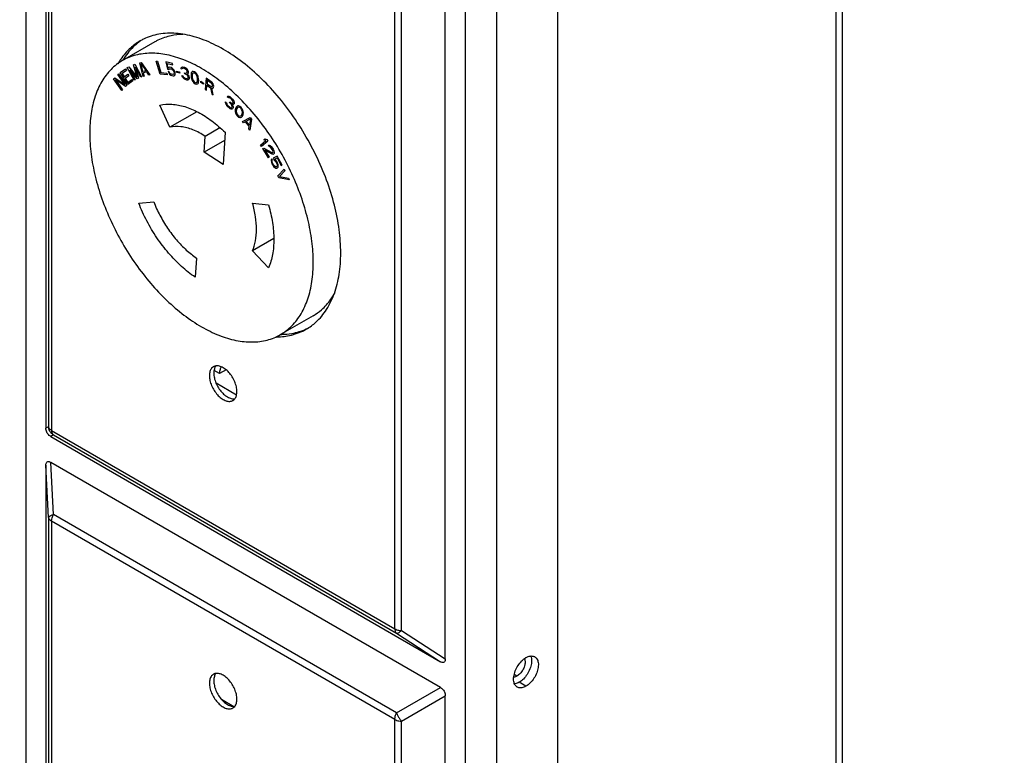
# Model space of a CAD drawing. Units: inches. Extents: x 0.6 to 33.1, y 1 to 21.4.
# Drawn here: x 28.2 to 30.6, y 14.4 to 16.2 of the extents above; entities that cross this region are included whole.
import ezdxf

# ---------------------------------------------------------------- set-up
doc = ezdxf.new("R2010")
doc.units = ezdxf.units.IN
doc.header["$LTSCALE"] = 1.87
doc.header["$MEASUREMENT"] = 0
doc.layers.get('0').update_dxf_attribs({"linetype": 'CONTINUOUS'})
doc.layers.add('03_ALL_AXES', color=7, linetype='CONTINUOUS')
doc.layers.add('08_ALL_COSMETICS', color=7, linetype='CONTINUOUS')
doc.styles.get("Standard").update_dxf_attribs({"font": 'txt', "width": 0.8})
doc.dimstyles.new('DIMSTYLE_1', dxfattribs={"dimtxt": 0.14, "dimasz": 0.2, "dimexe": 0.18, "dimexo": 0.0625, "dimgap": 0.09, "dimtad": 0, "dimtih": 1, "dimtoh": 1, "dimdec": 3, "dimzin": 4, "dimdsep": 46, "dimtxsty": 'Standard', "dimblk": '_FILLED', "dimblk1": '_FILLED', "dimblk2": '_FILLED', "dimcen": 0.09, "dimadec": 0, "dimazin": 0, "dimtfac": 1, "dimtdec": 3, "dimtofl": 0, "dimtmove": 0, "dimatfit": 3, "dimldrblk": '_FILLED', "dimfxl": 0, "dimtolj": 1, "dimtzin": 4, "dimarcsym": 0})
doc.dimstyles.new('DIMSTYLE_2', dxfattribs={"dimtxt": 0.14, "dimasz": 0.2, "dimexe": 0.18, "dimexo": 0.0625, "dimgap": 0.09, "dimtad": 0, "dimtih": 1, "dimtoh": 1, "dimdec": 3, "dimzin": 4, "dimdsep": 46, "dimtxsty": 'Standard', "dimblk": '_FILLED', "dimblk1": '_FILLED', "dimblk2": '_FILLED', "dimcen": 0.09, "dimadec": 0, "dimazin": 0, "dimtfac": 1, "dimtdec": 3, "dimtofl": 0, "dimtmove": 0, "dimatfit": 3, "dimldrblk": '_FILLED', "dimfxl": 0, "dimtolj": 1, "dimtzin": 4, "dimarcsym": 0})

# ---------------------------------------------------------------- blocks, each defined once
blk = doc.blocks.new('_FILLED')
at = {"color": 0, "linetype": 'ByBlock'}
blk.add_solid([(0, 0), (-1, 0.2), (-1, -0.2)], dxfattribs=at)
blk = doc.blocks.new('*D')
at = {"color": 7, "linetype": 'CONTINUOUS'}
for p, q in [((10.6896, 16.7751), (10.6896, 18.8029)), ((22.3146, 16.7751), (22.3146, 18.8029)), ((10.6896, 18.6829), (16.029, 18.6829)), ((22.3146, 18.6829), (16.9605, 18.6829)), ((11.2521, 16.2338), (11.2521, 17.8513)), ((21.7521, 16.2338), (21.7521, 17.8513)), ((21.7521, 16.2338), (21.7521, 17.8513)), ((22.3146, 16.6873), (22.3146, 17.8513)), ((9.9024, 17.7614), (9.5128, 17.7614)), ((11.1632, 16.2177), (9.9024, 17.7614)), ((11.2521, 17.7313), (15.931, 17.7313)), ((21.7521, 17.7313), (17.0348, 17.7313)), ((21.7521, 17.7313), (21.2521, 17.7313)), ((22.3146, 17.7313), (22.7793, 17.7313)), ((10.5646, 16.6713), (9.3028, 16.6713)), ((9.4228, 16.6713), (9.4228, 15.1988)), ((21.8771, 16.1088), (23.7679, 16.1088)), ((23.6479, 16.1088), (23.6479, 15.8108)), ((23.6479, 15.1088), (23.6479, 15.45)), ((21.8771, 15.1088), (23.7679, 15.1088)), ((21.8771, 15.1088), (23.7679, 15.1088)), ((23.6479, 15.1088), (23.6479, 14.7789)), ((9.4228, 13.5463), (9.4228, 14.838)), ((23.6479, 14.1088), (23.6479, 14.4181)), ((21.8771, 14.1088), (23.7679, 14.1088)), ((10.5646, 13.5463), (9.3028, 13.5463)), ((30.7595, 9.0227), (31.8349, 9.0227)), ((31.7149, 9.0227), (31.7149, 7.7602)), ((31.7149, 6.3972), (31.7149, 7.3994)), ((30.6761, 6.3972), (31.8349, 6.3972))]:
    blk.add_line(p, q, dxfattribs=at)
at = {"color": 7, "linetype": 'CONTINUOUS', "xscale": 0.2, "yscale": 0.2, "zscale": 0.2}
for p, rotation in [((10.6896, 18.6829), 180), ((11.2521, 17.7313), 180), ((22.3146, 17.7313), 180), ((9.4228, 16.6713), 90), ((11.1632, 16.2177), 309.2407699682), ((23.6479, 16.1088), 90), ((23.6479, 15.1088), 270), ((23.6479, 15.1088), 90), ((23.6479, 14.1088), 270), ((9.4228, 13.5463), 270), ((31.7149, 9.0227), 90), ((31.7149, 6.3972), 270)]:
    blk.add_blockref('_FILLED', p, dxfattribs=dict(at, rotation=rotation))
for p in [(22.3146, 18.6829), (21.7521, 17.7313), (21.7521, 17.7313)]:
    blk.add_blockref('_FILLED', p, dxfattribs=at)
at = {"color": 7, "linetype": 'CONTINUOUS'}
for s, width, p in [('11.625', 0.942308, (16.099, 18.5725)), ('%%c', 1.333333, (7.9557, 17.651)), ('.281', 0.961538, (8.1424, 17.651)), (' TYP', 1.288462, (8.6808, 17.651)), ('10.500', 1.147436, (16.001, 17.621)), ('.563', 1.182692, (22.8897, 17.621)), ('1.000', 1.130769, (23.2521, 15.52)), ('3.125', 1.015385, (9.0675, 14.908)), ('1.000', 1.130769, (23.2521, 14.4881)), ('2.626', 1.215385, (31.2895, 7.4694))]:
    blk.add_text(s, height=0.14, dxfattribs=dict(at, width=width)).set_placement(p)

msp = doc.modelspace()

# ---------------------------------------------------------------- linework, layer by layer
at = {"color": 7, "linetype": 'CONTINUOUS'}
for p, q in [((30.199, 12.7582), (30.199, 17.5041)), ((30.183, 17.4819), (30.183, 12.7359)), ((28.2049, 13.361), (28.2049, 17.0862)), ((28.253, 17.0556), (28.253, 15.2414)), ((28.2595, 16.928), (28.2595, 15.2452)), ((28.2667, 16.9187), (28.2667, 15.2358)), ((29.5035, 12.8794), (29.5035, 16.5027)), ((29.2288, 14.6781), (29.2288, 16.4922)), ((29.2769, 16.4674), (29.2769, 12.7421)), ((29.3539, 16.4674), (29.3539, 12.7421)), ((29.1054, 14.7517), (29.1054, 16.4345)), ((29.1216, 14.7475), (29.1216, 16.4303)), ((28.7185, 15.3225), (28.6688, 15.3512)), ((28.2595, 15.2452), (28.253, 15.2414)), ((28.2667, 15.2358), (29.1054, 14.7517)), ((28.2712, 15.2249), (28.2647, 15.2211)), ((28.2647, 15.2211), (29.2171, 14.6713)), ((28.2712, 15.2249), (29.1098, 14.7407)), ((28.2712, 15.0305), (28.2647, 15.158)), ((29.2171, 14.6082), (28.2647, 15.158)), ((28.2595, 15.0237), (28.253, 15.1513)), ((28.253, 15.1513), (28.253, 13.3371)), ((28.2595, 15.0237), (28.2595, 13.3409)), ((28.2667, 15.0144), (28.2667, 13.3316)), ((29.1054, 14.5302), (28.2667, 15.0144)), ((29.1098, 14.5463), (28.2712, 15.0305)), ((29.1216, 14.7475), (29.2288, 14.6781)), ((29.1098, 14.7407), (29.2171, 14.6713)), ((29.1098, 14.5463), (29.2171, 14.6082)), ((28.6817, 14.5797), (28.7121, 14.5621)), ((29.1216, 14.526), (29.2288, 14.5879)), ((29.2288, 12.7738), (29.2288, 14.5879)), ((29.1054, 12.8474), (29.1054, 14.5302)), ((29.1216, 12.8432), (29.1216, 14.526))]:
    msp.add_line(p, q, dxfattribs=at)
for points, start_tangent, end_tangent in [([(28.2647, 15.2211), (28.2607, 15.224), (28.2574, 15.2276), (28.255, 15.2318), (28.2535, 15.2365), (28.253, 15.2414)], (-0.021237, 0.012261), (0, 0.024522)), ([(28.2712, 15.2249), (28.2651, 15.2302), (28.2611, 15.2372), (28.2595, 15.2452)], (-0.02058, 0.012899), (-0.000881, 0.024273)), ([(28.2667, 15.2358), (28.263, 15.2386), (28.2606, 15.2418), (28.2595, 15.2452)], (-0.010591, 0.006115), (-0.001277, 0.012163)), ([(28.2667, 15.2358), (28.2673, 15.2313), (28.2688, 15.2275), (28.2712, 15.2249)], (0, -0.01223), (0.009895, -0.007187)), ([(28.253, 15.1513), (28.2535, 15.1556), (28.255, 15.1585), (28.2574, 15.1599), (28.2607, 15.1598), (28.2647, 15.158)], (0, 0.01809), (0.015666, -0.009045)), ([(28.2595, 15.0237), (28.2611, 15.0262), (28.2651, 15.0286), (28.2712, 15.0305)], (0.001638, 0.013924), (0.013639, 0.003248)), ([(28.2667, 15.0144), (28.263, 15.0171), (28.2606, 15.0203), (28.2595, 15.0237)], (-0.010591, 0.006115), (-0.001277, 0.012163)), ([(28.2667, 15.0144), (28.2673, 15.0196), (28.2688, 15.0251), (28.2712, 15.0305)], (0, 0.016844), (0.007907, 0.014873)), ([(29.1054, 14.7517), (29.1059, 14.7471), (29.1074, 14.7433), (29.1098, 14.7407)], (0, -0.01223), (0.009895, -0.007187)), ([(29.1054, 14.7517), (29.1101, 14.7495), (29.1156, 14.7481), (29.1216, 14.7475)], (0.014587, -0.008422), (0.016833, -0.000589)), ([(29.1216, 14.7475), (29.1169, 14.7432), (29.1128, 14.7408), (29.1098, 14.7407)], (-0.009632, -0.010188), (-0.012878, 0.005544)), ([(29.2288, 14.6781), (29.2283, 14.6738), (29.2268, 14.6708), (29.2244, 14.6694), (29.221, 14.6696), (29.2171, 14.6713)], (0, -0.01809), (-0.015666, 0.009045)), ([(29.2171, 14.6082), (29.221, 14.6054), (29.2243, 14.6017), (29.2268, 14.5975), (29.2283, 14.5928), (29.2288, 14.5879)], (0.021237, -0.012261), (0, -0.024522)), ([(29.1054, 14.5302), (29.1059, 14.5354), (29.1074, 14.5409), (29.1098, 14.5463)], (0, 0.016844), (0.007907, 0.014873)), ([(29.1054, 14.5302), (29.1101, 14.5281), (29.1156, 14.5266), (29.1216, 14.526)], (0.014587, -0.008422), (0.016833, -0.000589)), ([(29.1098, 14.5463), (29.1128, 14.5392), (29.1169, 14.5322), (29.1216, 14.526)], (0.007454, -0.022361), (0.015639, -0.017636))]:
    msp.add_spline(points, degree=3, dxfattribs=dict(at, start_tangent=start_tangent, end_tangent=end_tangent))
at = {"layer": '03_ALL_AXES', "color": 7, "linetype": 'CONTINUOUS'}
for p, q in [((28.5195, 16.185), (28.4399, 16.1391)), ((28.5559, 15.9763), (28.5316, 16.0303)), ((28.6218, 16.0144), (28.5559, 15.9763)), ((28.6783, 15.9749), (28.6424, 15.9541)), ((28.64, 15.9157), (28.6424, 15.9541)), ((28.6907, 15.9642), (28.6858, 15.8856)), ((28.6895, 15.9443), (28.64, 15.9157)), ((28.6858, 15.8856), (28.64, 15.9157)), ((28.4799, 15.7909), (28.5165, 15.7941)), ((28.7578, 15.7908), (28.7969, 15.7865)), ((28.8097, 15.7043), (28.7578, 15.6743)), ((28.7969, 15.6334), (28.7578, 15.6743)), ((28.6213, 15.6566), (28.6176, 15.6101)), ((28.9057, 15.516), (28.8262, 15.47)), ((28.8261, 15.4704), (28.8291, 15.4705)), ((28.889, 15.4839), (28.8912, 15.4849)), ((28.8912, 15.4849), (28.8917, 15.4851)), ((28.8148, 15.4643), (28.8264, 15.4647)), ((28.6772, 15.3749), (28.664, 15.3825)), ((28.693, 15.384), (28.6772, 15.3749)), ((29.4216, 14.6784), (29.4259, 14.6812)), ((29.4038, 14.6361), (29.3974, 14.6398)), ((29.4259, 14.6113), (29.4093, 14.6209)), ((28.7106, 14.563), (28.7099, 14.5621))]:
    msp.add_line(p, q, dxfattribs=at)
for points, start_tangent, end_tangent in [([(28.9733, 15.6693), (28.9694, 15.7262), (28.9578, 15.786), (28.9387, 15.8472), (28.9128, 15.908), (28.8806, 15.9669), (28.8432, 16.0222), (28.8015, 16.0723), (28.7566, 16.116), (28.7098, 16.152), (28.6624, 16.1794), (28.6156, 16.1974), (28.5707, 16.2056), (28.529, 16.2036), (28.4915, 16.1915), (28.483, 16.187)], (0, 0.810199), (-0.703752, -0.406851)), ([(28.5877, 16.2031), (28.5587, 16.1999), (28.5268, 16.1889), (28.5195, 16.185)], (-0.071354, -0.001167), (-0.061816, -0.035723)), ([(28.483, 16.187), (28.4594, 16.1698), (28.4358, 16.1425)], (-0.056664, -0.032759), (-0.036774, -0.054114)), ([(28.4833, 16.1866), (28.47, 16.1759), (28.444, 16.145), (28.4411, 16.1403)], (-0.051596, -0.0363), (-0.032342, -0.05406)), ([(28.4358, 16.1425), (28.4334, 16.1389), (28.4289, 16.1315)], (-0.007278, -0.01071), (-0.006443, -0.011219)), ([(28.633, 16.1199), (28.5903, 16.1407), (28.5486, 16.1532), (28.509, 16.1571), (28.4725, 16.1524), (28.4399, 16.1391)], (-0.17569, 0.101433), (-0.176175, -0.101714)), ([(28.4399, 16.1391), (28.4121, 16.1175), (28.3897, 16.0882), (28.3733, 16.052), (28.3633, 16.0096), (28.3599, 15.9622), (28.3633, 15.911), (28.3733, 15.8571), (28.3897, 15.8019), (28.4121, 15.7467), (28.4399, 15.693), (28.4725, 15.6421), (28.509, 15.5951), (28.5486, 15.5533), (28.5903, 15.5177), (28.633, 15.4892)], (-0.669028, -0.38626), (0.667189, -0.385193)), ([(28.8262, 15.47), (28.854, 15.4916), (28.8764, 15.5209), (28.8928, 15.5571), (28.9028, 15.5995), (28.9062, 15.6469), (28.9028, 15.6981), (28.8928, 15.752), (28.8764, 15.8072), (28.854, 15.8624), (28.8262, 15.9161), (28.7936, 15.967), (28.757, 16.014), (28.7174, 16.0558), (28.6758, 16.0914), (28.633, 16.1199)], (0.669028, 0.38626), (-0.667189, 0.385193)), ([(28.5316, 16.0303), (28.5606, 16.0326), (28.5921, 16.0268), (28.6251, 16.013), (28.6584, 15.9919), (28.6907, 15.9642)], (0.174265, 0.040289), (0.127994, -0.124935)), ([(28.6424, 15.9541), (28.612, 15.9701), (28.5826, 15.9777), (28.5559, 15.9763)], (-0.076404, 0.050252), (-0.089098, -0.020599)), ([(28.6176, 15.6101), (28.5843, 15.6365), (28.5528, 15.669), (28.5242, 15.7065), (28.4996, 15.7477), (28.4799, 15.7909)], (-0.190643, 0.129324), (-0.08333, 0.214769)), ([(28.5165, 15.7941), (28.5315, 15.7613), (28.5502, 15.73), (28.572, 15.7014), (28.596, 15.6766), (28.6213, 15.6566)], (0.063414, -0.163439), (0.145079, -0.098416)), ([(28.7578, 15.6743), (28.7651, 15.6986), (28.7676, 15.7269), (28.7651, 15.758), (28.7578, 15.7908)], (0.047689, 0.108595), (-0.03318, 0.113869)), ([(28.7969, 15.7865), (28.8066, 15.7434), (28.8098, 15.7025), (28.8066, 15.6654), (28.7969, 15.6334)], (0.043601, -0.149631), (-0.062666, -0.142701)), ([(28.8892, 15.4833), (28.9128, 15.5006), (28.9387, 15.5314), (28.9578, 15.5706), (28.9694, 15.617), (28.9733, 15.6693)], (0.18532, 0.107137), (0, 0.213351)), ([(28.9057, 15.516), (28.9261, 15.5306), (28.9491, 15.5562), (28.9593, 15.5727)], (0.068446, 0.039554), (0.037519, 0.069507)), ([(28.633, 15.4892), (28.6758, 15.4684), (28.7174, 15.4559), (28.757, 15.452), (28.7936, 15.4567), (28.8262, 15.47)], (0.17569, -0.101433), (0.176175, 0.101714)), ([(28.8264, 15.4647), (28.8432, 15.4668), (28.8806, 15.4788), (28.8892, 15.4833)], (0.065818, 0.004555), (0.057169, 0.03305)), ([(28.8291, 15.4705), (28.8538, 15.4729), (28.889, 15.4839)], (0.061858, 0.001378), (0.056151, 0.026032)), ([(28.6623, 15.3915), (28.6578, 15.3877), (28.6538, 15.3799), (28.6525, 15.3698)], (-0.021648, -0.012626), (0, -0.024848)), ([(28.7197, 15.331), (28.7183, 15.3427), (28.7143, 15.355), (28.7081, 15.367), (28.7, 15.3776), (28.6909, 15.386), (28.6813, 15.3915), (28.6721, 15.3937), (28.6641, 15.3924), (28.6623, 15.3915)], (0, 0.094559), (-0.082381, -0.048049)), ([(28.6645, 15.386), (28.6631, 15.3759)], (-0.002945, -0.009876), (0, -0.010232)), ([(28.6631, 15.3759), (28.6645, 15.3642), (28.6684, 15.3518), (28.6747, 15.3399), (28.6827, 15.3293), (28.6919, 15.3209), (28.7015, 15.3153), (28.7106, 15.3132), (28.7148, 15.3134)], (0, -0.088591), (0.088286, 0.014137)), ([(28.6679, 15.3931), (28.6645, 15.386)], (-0.00477, -0.00634), (-0.002271, -0.007616)), ([(28.6813, 15.3915), (28.6784, 15.3847), (28.6772, 15.3749)], (-0.00916, -0.014766), (0, -0.017298)), ([(28.6525, 15.3698), (28.6538, 15.3581), (28.6578, 15.3457), (28.6641, 15.3338), (28.6721, 15.3231), (28.6813, 15.3147), (28.6909, 15.3092), (28.7, 15.307), (28.7081, 15.3084), (28.7098, 15.3092)], (0, -0.094559), (0.082381, 0.048049)), ([(28.7098, 15.3092), (28.7143, 15.3131), (28.7183, 15.3208), (28.7197, 15.331)], (0.021648, 0.012626), (0, 0.024848)), ([(29.4371, 14.6855), (29.439, 14.6791), (29.439, 14.667), (29.4354, 14.6535), (29.4287, 14.6403), (29.4196, 14.629), (29.4093, 14.6209)], (0.031913, -0.06855), (-0.065092, -0.037581)), ([(29.4155, 14.6731), (29.4216, 14.6784)], (0.005703, 0.00569), (0.006464, 0.00479)), ([(29.4221, 14.6783), (29.4236, 14.6704)], (0.003454, -0.007389), (-0.000032, -0.008083)), ([(29.4259, 14.6812), (29.4362, 14.685), (29.4453, 14.6842), (29.4472, 14.6833)], (0.019304, 0.011145), (0.019409, -0.011445)), ([(29.4472, 14.6833), (29.4521, 14.6788), (29.4557, 14.6695), (29.4557, 14.6574), (29.4521, 14.6439), (29.4453, 14.6307), (29.4362, 14.6194), (29.4259, 14.6113)], (0.074012, -0.043643), (-0.073608, -0.042497)), ([(29.4045, 14.6092), (29.3997, 14.6137), (29.3961, 14.623), (29.3961, 14.6351), (29.3997, 14.6486), (29.4065, 14.6618), (29.4155, 14.6731)], (-0.062589, 0.036907), (0.051076, 0.050962)), ([(29.4236, 14.6704), (29.4221, 14.6608), (29.4178, 14.6509), (29.4114, 14.6423), (29.4038, 14.6361)], (-0.000163, -0.041356), (-0.035545, -0.020522)), ([(28.6623, 14.6405), (28.6578, 14.6367), (28.6538, 14.6289), (28.6525, 14.6188)], (-0.021648, -0.012626), (0, -0.024848)), ([(28.7197, 14.58), (28.7183, 14.5917), (28.7143, 14.604), (28.7081, 14.616), (28.7, 14.6266), (28.6909, 14.635), (28.6813, 14.6405), (28.6721, 14.6427), (28.6641, 14.6414), (28.6623, 14.6405)], (0, 0.094559), (-0.082381, -0.048049)), ([(28.6645, 14.6351), (28.6631, 14.6249)], (-0.002945, -0.009876), (0, -0.010232)), ([(28.6679, 14.6422), (28.6645, 14.6351)], (-0.00477, -0.00634), (-0.002271, -0.007616)), ([(29.4038, 14.6361), (29.3962, 14.6335), (29.3961, 14.6335)], (-0.007027, -0.004057), (-0.00824, -0.000669)), ([(28.6525, 14.6188), (28.6538, 14.6071), (28.6578, 14.5947), (28.6641, 14.5828), (28.6721, 14.5722), (28.6813, 14.5638), (28.6909, 14.5582), (28.7, 14.5561), (28.7081, 14.5574), (28.7098, 14.5583)], (0, -0.094559), (0.082381, 0.048049)), ([(28.6631, 14.6249), (28.6645, 14.6132), (28.6684, 14.6009), (28.6747, 14.5889), (28.6827, 14.5783), (28.6919, 14.5699), (28.7015, 14.5644), (28.7106, 14.5622), (28.7148, 14.5624)], (0, -0.088591), (0.088286, 0.014137)), ([(29.4093, 14.6209), (29.3989, 14.6171), (29.3984, 14.617)], (-0.010017, -0.005784), (-0.011655, -0.0015)), ([(29.4259, 14.6113), (29.4155, 14.6075), (29.4065, 14.6083), (29.4045, 14.6092)], (-0.019304, -0.011145), (-0.019409, 0.011445)), ([(28.7098, 14.5583), (28.7143, 14.5621), (28.7183, 14.5699), (28.7197, 14.58)], (0.021648, 0.012626), (0, 0.024848))]:
    msp.add_spline(points, degree=3, dxfattribs=dict(at, start_tangent=start_tangent, end_tangent=end_tangent))
at = {"layer": '08_ALL_COSMETICS', "color": 7, "linetype": 'CONTINUOUS'}
for p, q in [((28.4348, 16.1102), (28.4472, 16.119)), ((28.4472, 16.119), (28.4495, 16.1152)), ((28.4519, 16.122), (28.4554, 16.1235)), ((28.4684, 16.0911), (28.4519, 16.122)), ((28.4554, 16.1235), (28.4759, 16.0986)), ((28.4669, 16.1288), (28.4704, 16.1303)), ((28.4759, 16.0986), (28.4669, 16.1288)), ((28.4704, 16.1303), (28.4869, 16.0995)), ((28.4716, 16.1227), (28.4792, 16.096)), ((28.4846, 16.0985), (28.4716, 16.1227)), ((28.4827, 16.1336), (28.4861, 16.1344)), ((28.4902, 16.1005), (28.4827, 16.1336)), ((28.49, 16.1123), (28.4856, 16.1314)), ((28.4856, 16.1314), (28.4976, 16.1141)), ((28.4861, 16.1344), (28.5071, 16.1044)), ((28.5323, 16.106), (28.5226, 16.1379)), ((28.5226, 16.1379), (28.5254, 16.1377)), ((28.5254, 16.1377), (28.5339, 16.1099)), ((28.5457, 16.1357), (28.5499, 16.1182)), ((28.5624, 16.1322), (28.5457, 16.1357)), ((28.5516, 16.121), (28.549, 16.1318)), ((28.549, 16.1318), (28.5632, 16.1288)), ((28.5499, 16.1182), (28.5533, 16.1175)), ((28.5535, 16.1225), (28.5516, 16.121)), ((28.5533, 16.1175), (28.5548, 16.1191)), ((28.5558, 16.1227), (28.5535, 16.1225)), ((28.5548, 16.1191), (28.5566, 16.1193)), ((28.5588, 16.1221), (28.5558, 16.1227)), ((28.5566, 16.1193), (28.5596, 16.1187)), ((28.5614, 16.1209), (28.5588, 16.1221)), ((28.5596, 16.1187), (28.5617, 16.1176)), ((28.5643, 16.1184), (28.5614, 16.1209)), ((28.5617, 16.1176), (28.5635, 16.116)), ((28.5632, 16.1288), (28.5624, 16.1322)), ((28.5664, 16.1154), (28.5643, 16.1184)), ((28.5834, 16.1191), (28.5836, 16.1215)), ((28.586, 16.1181), (28.5834, 16.1191)), ((28.5836, 16.1215), (28.5853, 16.1233)), ((28.5853, 16.1233), (28.5872, 16.1238)), ((28.5867, 16.1196), (28.586, 16.1181)), ((28.5881, 16.1203), (28.5867, 16.1196)), ((28.5872, 16.1238), (28.5906, 16.123)), ((28.5906, 16.12), (28.5881, 16.1203)), ((28.5906, 16.123), (28.5917, 16.1227)), ((28.5926, 16.1192), (28.5906, 16.12)), ((28.5917, 16.1227), (28.5953, 16.1206)), ((28.5952, 16.1176), (28.5926, 16.1192)), ((28.5969, 16.1157), (28.5952, 16.1176)), ((28.5953, 16.1206), (28.5975, 16.1185)), ((28.5975, 16.1185), (28.5999, 16.1152)), ((28.4184, 16.0945), (28.4211, 16.0972)), ((28.4384, 16.0661), (28.4184, 16.0945)), ((28.4211, 16.0972), (28.4458, 16.0807)), ((28.4287, 16.1049), (28.4306, 16.1067)), ((28.4458, 16.0807), (28.4287, 16.1049)), ((28.4306, 16.1067), (28.4506, 16.0783)), ((28.4532, 16.0805), (28.4348, 16.1102)), ((28.4495, 16.1152), (28.4392, 16.1079)), ((28.4392, 16.1079), (28.4443, 16.0996)), ((28.4443, 16.0996), (28.4533, 16.106)), ((28.4556, 16.1022), (28.4466, 16.0958)), ((28.4466, 16.0958), (28.4529, 16.0857)), ((28.4529, 16.0857), (28.4633, 16.093)), ((28.4533, 16.106), (28.4556, 16.1022)), ((28.4578, 16.1165), (28.4707, 16.0922)), ((28.4761, 16.0946), (28.4578, 16.1165)), ((28.4633, 16.093), (28.4656, 16.0893)), ((28.4792, 16.096), (28.4761, 16.0946)), ((28.4869, 16.0995), (28.4846, 16.0985)), ((28.4976, 16.1141), (28.49, 16.1123)), ((28.4927, 16.1011), (28.4902, 16.1005)), ((28.4992, 16.1115), (28.4908, 16.1095)), ((28.4908, 16.1095), (28.4927, 16.1011)), ((28.5045, 16.1038), (28.4992, 16.1115)), ((28.5071, 16.1044), (28.5045, 16.1038)), ((28.5494, 16.1047), (28.5323, 16.106)), ((28.5339, 16.1099), (28.5481, 16.1087)), ((28.5481, 16.1087), (28.5494, 16.1047)), ((28.5513, 16.1121), (28.553, 16.1093)), ((28.5543, 16.1115), (28.5513, 16.1121)), ((28.553, 16.1093), (28.5551, 16.1063)), ((28.5559, 16.1086), (28.5543, 16.1115)), ((28.5551, 16.1063), (28.558, 16.1037)), ((28.5577, 16.107), (28.5559, 16.1086)), ((28.5598, 16.1059), (28.5577, 16.107)), ((28.558, 16.1037), (28.5606, 16.1025)), ((28.5628, 16.1053), (28.5598, 16.1059)), ((28.5606, 16.1025), (28.5636, 16.1019)), ((28.5646, 16.1056), (28.5628, 16.1053)), ((28.5635, 16.116), (28.565, 16.1138)), ((28.5636, 16.1019), (28.5659, 16.1021)), ((28.5657, 16.1066), (28.5646, 16.1056)), ((28.565, 16.1138), (28.5659, 16.1117)), ((28.5662, 16.1084), (28.5657, 16.1066)), ((28.5659, 16.1117), (28.5662, 16.1103)), ((28.5659, 16.1021), (28.5678, 16.1036)), ((28.5662, 16.1103), (28.5662, 16.1084)), ((28.5682, 16.1118), (28.5664, 16.1154)), ((28.5678, 16.1036), (28.5687, 16.106)), ((28.5689, 16.1091), (28.5682, 16.1118)), ((28.5687, 16.106), (28.5689, 16.1091)), ((28.5729, 16.1104), (28.5723, 16.1137)), ((28.5723, 16.1137), (28.5793, 16.1116)), ((28.5799, 16.1083), (28.5729, 16.1104)), ((28.5793, 16.1116), (28.5799, 16.1083)), ((28.5858, 16.1009), (28.5851, 16.103)), ((28.5851, 16.103), (28.5876, 16.102)), ((28.5871, 16.0985), (28.5858, 16.1009)), ((28.5888, 16.0966), (28.5871, 16.0985)), ((28.5876, 16.102), (28.5883, 16.1005)), ((28.5883, 16.1005), (28.5895, 16.0988)), ((28.591, 16.0946), (28.5888, 16.0966)), ((28.5895, 16.0988), (28.5906, 16.0978)), ((28.5906, 16.0978), (28.5932, 16.0962)), ((28.5931, 16.0931), (28.591, 16.0946)), ((28.5923, 16.107), (28.5919, 16.1096)), ((28.5919, 16.1096), (28.594, 16.1088)), ((28.5943, 16.1062), (28.5923, 16.107)), ((28.5972, 16.0915), (28.5931, 16.0931)), ((28.5932, 16.0962), (28.5963, 16.095)), ((28.594, 16.1088), (28.5968, 16.1089)), ((28.5974, 16.1044), (28.5943, 16.1062)), ((28.5963, 16.095), (28.5987, 16.0947)), ((28.5968, 16.1089), (28.5977, 16.1098)), ((28.5982, 16.1133), (28.5969, 16.1157)), ((28.5991, 16.1025), (28.5974, 16.1044)), ((28.5977, 16.1098), (28.5984, 16.112)), ((28.5984, 16.112), (28.5982, 16.1133)), ((28.6, 16.1071), (28.5982, 16.1059)), ((28.5982, 16.1059), (28.6009, 16.1037)), ((28.5987, 16.0947), (28.5996, 16.0949)), ((28.6005, 16.0995), (28.5991, 16.1025)), ((28.5996, 16.0949), (28.6005, 16.0958)), ((28.5999, 16.1152), (28.6007, 16.1124)), ((28.6007, 16.1087), (28.6, 16.1071)), ((28.6008, 16.0969), (28.6005, 16.0995)), ((28.6005, 16.0958), (28.6008, 16.0969)), ((28.6007, 16.1124), (28.6009, 16.1111)), ((28.6009, 16.1111), (28.6007, 16.1087)), ((28.6009, 16.1037), (28.6022, 16.1013)), ((28.6022, 16.1013), (28.603, 16.0985)), ((28.6031, 16.0942), (28.6024, 16.0926)), ((28.603, 16.0985), (28.6034, 16.0959)), ((28.6034, 16.0959), (28.6031, 16.0942)), ((28.6078, 16.1074), (28.6075, 16.1045)), ((28.6075, 16.1045), (28.6078, 16.0989)), ((28.6082, 16.109), (28.6078, 16.1074)), ((28.6078, 16.0989), (28.6085, 16.0955)), ((28.6091, 16.111), (28.6082, 16.109)), ((28.6085, 16.0955), (28.6091, 16.0933)), ((28.6105, 16.1121), (28.6091, 16.111)), ((28.6091, 16.0933), (28.6102, 16.0903)), ((28.6104, 16.1061), (28.6101, 16.1026)), ((28.6101, 16.1026), (28.6103, 16.0982)), ((28.6103, 16.0982), (28.611, 16.0942)), ((28.6122, 16.1088), (28.6104, 16.1061)), ((28.613, 16.1127), (28.6105, 16.1121)), ((28.611, 16.0942), (28.6133, 16.0894)), ((28.6137, 16.1093), (28.6122, 16.1088)), ((28.6161, 16.1118), (28.613, 16.1127)), ((28.6162, 16.1086), (28.6137, 16.1093)), ((28.6192, 16.1096), (28.6161, 16.1118)), ((28.6188, 16.1067), (28.6162, 16.1086)), ((28.6205, 16.1047), (28.6188, 16.1067)), ((28.6219, 16.1064), (28.6192, 16.1096)), ((28.6227, 16.0999), (28.6205, 16.1047)), ((28.6235, 16.1038), (28.6219, 16.1064)), ((28.6234, 16.0959), (28.6227, 16.0999)), ((28.6237, 16.0915), (28.6234, 16.0959)), ((28.6247, 16.1008), (28.6235, 16.1038)), ((28.6253, 16.0986), (28.6247, 16.1008)), ((28.626, 16.0952), (28.6253, 16.0986)), ((28.6263, 16.0896), (28.626, 16.0952)), ((28.6445, 16.0959), (28.6424, 16.0686)), ((28.6568, 16.0876), (28.6445, 16.0959)), ((28.4228, 16.0927), (28.4402, 16.0679)), ((28.4478, 16.0756), (28.4228, 16.0927)), ((28.4506, 16.0783), (28.4478, 16.0756)), ((28.4656, 16.0893), (28.4532, 16.0805)), ((28.4707, 16.0922), (28.4684, 16.0911)), ((28.5991, 16.0914), (28.5972, 16.0915)), ((28.601, 16.0919), (28.5991, 16.0914)), ((28.6024, 16.0926), (28.601, 16.0919)), ((28.6102, 16.0903), (28.6119, 16.0877)), ((28.6119, 16.0877), (28.6146, 16.0845)), ((28.6133, 16.0894), (28.6149, 16.0874)), ((28.6146, 16.0845), (28.6177, 16.0823)), ((28.6149, 16.0874), (28.6175, 16.0855)), ((28.6175, 16.0855), (28.6201, 16.0848)), ((28.6177, 16.0823), (28.6207, 16.0814)), ((28.6201, 16.0848), (28.6215, 16.0853)), ((28.6207, 16.0814), (28.6232, 16.082)), ((28.6215, 16.0853), (28.6234, 16.088)), ((28.6232, 16.082), (28.6246, 16.0831)), ((28.6234, 16.088), (28.6237, 16.0915)), ((28.6246, 16.0831), (28.6255, 16.0851)), ((28.6255, 16.0851), (28.6259, 16.0867)), ((28.6259, 16.0867), (28.6263, 16.0896)), ((28.6312, 16.0855), (28.6312, 16.0885)), ((28.6312, 16.0885), (28.6384, 16.0843)), ((28.6384, 16.0813), (28.6312, 16.0855)), ((28.6384, 16.0843), (28.6384, 16.0813)), ((28.6455, 16.0666), (28.6464, 16.0788)), ((28.6464, 16.0788), (28.6552, 16.0729)), ((28.6473, 16.091), (28.6467, 16.0822)), ((28.6467, 16.0822), (28.6565, 16.0757)), ((28.6571, 16.0844), (28.6473, 16.091)), ((28.6552, 16.0729), (28.6584, 16.0579)), ((28.6565, 16.0757), (28.658, 16.0752)), ((28.6593, 16.0853), (28.6568, 16.0876)), ((28.6586, 16.0828), (28.6571, 16.0844)), ((28.658, 16.0752), (28.6592, 16.0757)), ((28.662, 16.0555), (28.6583, 16.072)), ((28.6583, 16.072), (28.6605, 16.0718)), ((28.6595, 16.0809), (28.6586, 16.0828)), ((28.6592, 16.0757), (28.6598, 16.0771)), ((28.6613, 16.0822), (28.6593, 16.0853)), ((28.6599, 16.0788), (28.6595, 16.0809)), ((28.6598, 16.0771), (28.6599, 16.0788)), ((28.6605, 16.0718), (28.6622, 16.073)), ((28.6626, 16.0789), (28.6613, 16.0822)), ((28.6622, 16.073), (28.6628, 16.0744)), ((28.663, 16.0768), (28.6626, 16.0789)), ((28.6628, 16.0744), (28.663, 16.0768)), ((28.4402, 16.0679), (28.4384, 16.0661)), ((28.6424, 16.0686), (28.6455, 16.0666)), ((28.6584, 16.0579), (28.662, 16.0555)), ((28.6962, 16.0503), (28.6973, 16.0519)), ((28.6987, 16.0481), (28.6962, 16.0503)), ((28.6973, 16.0519), (28.6999, 16.0521)), ((28.7001, 16.0487), (28.6987, 16.0481)), ((28.6999, 16.0521), (28.7022, 16.0512)), ((28.7019, 16.0483), (28.7001, 16.0487)), ((28.7045, 16.0465), (28.7019, 16.0483)), ((28.7022, 16.0512), (28.7058, 16.0485)), ((28.7065, 16.0447), (28.7045, 16.0465)), ((28.7058, 16.0485), (28.7068, 16.0476)), ((28.7068, 16.0476), (28.7101, 16.044)), ((28.692, 16.0364), (28.692, 16.0384)), ((28.692, 16.0384), (28.6945, 16.0361)), ((28.6926, 16.034), (28.692, 16.0364)), ((28.6938, 16.0317), (28.6926, 16.034)), ((28.6954, 16.0289), (28.6938, 16.0317)), ((28.6945, 16.0361), (28.6947, 16.0347)), ((28.6947, 16.0347), (28.6954, 16.0328)), ((28.6954, 16.0328), (28.6962, 16.0314)), ((28.6973, 16.0266), (28.6954, 16.0289)), ((28.6962, 16.0314), (28.6985, 16.0286)), ((28.7012, 16.0229), (28.6973, 16.0266)), ((28.6985, 16.0286), (28.7015, 16.0259)), ((28.7034, 16.0216), (28.7012, 16.0229)), ((28.7015, 16.0366), (28.7021, 16.0386)), ((28.7035, 16.0348), (28.7015, 16.0366)), ((28.7015, 16.0259), (28.7041, 16.0241)), ((28.7021, 16.0386), (28.7041, 16.0367)), ((28.7056, 16.0208), (28.7034, 16.0216)), ((28.7063, 16.0315), (28.7035, 16.0348)), ((28.7041, 16.0367), (28.7074, 16.035)), ((28.7041, 16.0241), (28.7052, 16.0237)), ((28.7052, 16.0237), (28.7065, 16.0238)), ((28.7075, 16.0292), (28.7063, 16.0315)), ((28.7088, 16.0419), (28.7065, 16.0447)), ((28.7065, 16.0238), (28.7073, 16.0243)), ((28.7073, 16.0243), (28.7079, 16.0263)), ((28.7074, 16.035), (28.7087, 16.0351)), ((28.7089, 16.021), (28.7074, 16.0204)), ((28.7079, 16.0263), (28.7075, 16.0292)), ((28.7078, 16.0321), (28.71, 16.0289)), ((28.7102, 16.0318), (28.7078, 16.0321)), ((28.7087, 16.0351), (28.7103, 16.0362)), ((28.71, 16.0396), (28.7088, 16.0419)), ((28.7098, 16.022), (28.7089, 16.021)), ((28.7104, 16.024), (28.7098, 16.022)), ((28.7106, 16.0372), (28.71, 16.0396)), ((28.71, 16.0289), (28.7105, 16.0265)), ((28.7101, 16.044), (28.7118, 16.0411)), ((28.7116, 16.0324), (28.7102, 16.0318)), ((28.7103, 16.0362), (28.7106, 16.0372)), ((28.7105, 16.0265), (28.7104, 16.024)), ((28.7127, 16.0339), (28.7116, 16.0324)), ((28.7118, 16.0411), (28.7131, 16.0373)), ((28.713, 16.0349), (28.7127, 16.0339)), ((28.7131, 16.0373), (28.713, 16.0349)), ((28.7158, 16.0213), (28.7153, 16.0185)), ((28.7176, 16.0253), (28.7158, 16.0213)), ((28.7191, 16.0271), (28.7176, 16.0253)), ((28.7198, 16.0224), (28.7184, 16.0192)), ((28.7201, 16.0279), (28.7191, 16.0271)), ((28.7214, 16.0246), (28.7198, 16.0224)), ((28.7219, 16.0287), (28.7201, 16.0279)), ((28.7245, 16.0253), (28.7214, 16.0246)), ((28.7239, 16.0286), (28.7219, 16.0287)), ((28.7269, 16.0274), (28.7239, 16.0286)), ((28.7264, 16.0247), (28.7245, 16.0253)), ((28.729, 16.0226), (28.7264, 16.0247)), ((28.73, 16.0249), (28.7269, 16.0274)), ((28.7312, 16.0197), (28.729, 16.0226)), ((28.7326, 16.0214), (28.73, 16.0249)), ((28.7344, 16.0176), (28.7326, 16.0214)), ((28.7074, 16.0204), (28.7056, 16.0208)), ((28.7153, 16.0185), (28.7152, 16.0167)), ((28.7152, 16.0167), (28.7154, 16.0139)), ((28.7154, 16.0139), (28.7162, 16.011)), ((28.7162, 16.011), (28.718, 16.0072)), ((28.7184, 16.0192), (28.7177, 16.016)), ((28.7177, 16.016), (28.7184, 16.0113)), ((28.718, 16.0072), (28.7207, 16.0037)), ((28.7184, 16.0113), (28.7195, 16.0089)), ((28.7195, 16.0089), (28.7216, 16.006)), ((28.7207, 16.0037), (28.7237, 16.0012)), ((28.7216, 16.006), (28.7242, 16.0039)), ((28.7237, 16.0012), (28.7267, 16)), ((28.7242, 16.0039), (28.7261, 16.0033)), ((28.7261, 16.0033), (28.7292, 16.004)), ((28.7267, 16), (28.7287, 15.9999)), ((28.7287, 15.9999), (28.7305, 16.0007)), ((28.7292, 16.004), (28.7308, 16.0062)), ((28.7305, 16.0007), (28.7316, 16.0015)), ((28.7308, 16.0062), (28.7322, 16.0094)), ((28.7322, 16.0173), (28.7312, 16.0197)), ((28.7316, 16.0015), (28.733, 16.0033)), ((28.7329, 16.0126), (28.7322, 16.0173)), ((28.7322, 16.0094), (28.7329, 16.0126)), ((28.733, 16.0033), (28.7348, 16.0073)), ((28.733, 15.9906), (28.7519, 16.0005)), ((28.7353, 16.0147), (28.7344, 16.0176)), ((28.7348, 16.0073), (28.7353, 16.0101)), ((28.7354, 16.0119), (28.7353, 16.0147)), ((28.7353, 16.0101), (28.7354, 16.0119)), ((28.742, 15.991), (28.7527, 15.9968)), ((28.7527, 15.9968), (28.7502, 15.9812)), ((28.7519, 16.0005), (28.7555, 15.9962)), ((28.7358, 15.9874), (28.733, 15.9906)), ((28.7405, 15.9899), (28.7358, 15.9874)), ((28.7497, 15.9791), (28.7405, 15.9899)), ((28.7502, 15.9812), (28.742, 15.991)), ((28.7485, 15.9722), (28.7497, 15.9791)), ((28.7555, 15.9962), (28.7513, 15.9689)), ((28.7513, 15.9689), (28.7485, 15.9722)), ((28.7775, 15.9328), (28.7903, 15.944)), ((28.78, 15.9291), (28.7775, 15.9328)), ((28.7953, 15.9427), (28.78, 15.9291)), ((28.7833, 15.9243), (28.785, 15.9256)), ((28.785, 15.9256), (28.8046, 15.9143)), ((28.7855, 15.9456), (28.7881, 15.9479)), ((28.7903, 15.944), (28.7855, 15.9456)), ((28.7881, 15.9479), (28.7929, 15.9463)), ((28.7929, 15.9463), (28.7953, 15.9427)), ((28.7964, 15.9325), (28.7982, 15.9329)), ((28.7983, 15.9294), (28.7964, 15.9325)), ((28.7982, 15.9329), (28.8011, 15.9314)), ((28.8001, 15.9289), (28.7983, 15.9294)), ((28.802, 15.9276), (28.8001, 15.9289)), ((28.8011, 15.9314), (28.8034, 15.9294)), ((28.8042, 15.9247), (28.802, 15.9276)), ((28.8034, 15.9294), (28.8064, 15.9253)), ((28.8058, 15.9222), (28.8042, 15.9247)), ((28.8064, 15.9253), (28.8079, 15.9228)), ((28.797, 15.902), (28.7833, 15.9243)), ((28.7881, 15.9206), (28.7988, 15.9032)), ((28.8054, 15.9105), (28.7881, 15.9206)), ((28.7988, 15.9032), (28.797, 15.902)), ((28.8046, 15.9143), (28.8067, 15.9141)), ((28.8072, 15.91), (28.8054, 15.9105)), ((28.8073, 15.9189), (28.8058, 15.9222)), ((28.8067, 15.9141), (28.8075, 15.9145)), ((28.809, 15.9103), (28.8072, 15.91)), ((28.8078, 15.9165), (28.8073, 15.9189)), ((28.8075, 15.9145), (28.8078, 15.9165)), ((28.8079, 15.9228), (28.8099, 15.9189)), ((28.8183, 15.9055), (28.8081, 15.9008)), ((28.8081, 15.9008), (28.8105, 15.8963)), ((28.8097, 15.9108), (28.809, 15.9103)), ((28.8108, 15.9124), (28.8097, 15.9108)), ((28.8099, 15.9189), (28.8107, 15.9159)), ((28.8107, 15.9159), (28.8108, 15.9124)), ((28.8118, 15.8985), (28.818, 15.9014)), ((28.818, 15.9014), (28.8281, 15.8828)), ((28.83, 15.8837), (28.8183, 15.9055)), ((28.8037, 15.8971), (28.8032, 15.8944)), ((28.8032, 15.8944), (28.8038, 15.8907)), ((28.8046, 15.8991), (28.8037, 15.8971)), ((28.8038, 15.8907), (28.8051, 15.8873)), ((28.8067, 15.8953), (28.8046, 15.8991)), ((28.8051, 15.8873), (28.8072, 15.8835)), ((28.8058, 15.8933), (28.8067, 15.8953)), ((28.8061, 15.891), (28.8058, 15.8933)), ((28.807, 15.8882), (28.8061, 15.891)), ((28.8091, 15.8844), (28.807, 15.8882)), ((28.8072, 15.8835), (28.8093, 15.8804)), ((28.8109, 15.882), (28.8091, 15.8844)), ((28.8093, 15.8804), (28.8122, 15.8778)), ((28.8105, 15.8963), (28.8131, 15.8942)), ((28.8127, 15.8804), (28.8109, 15.882)), ((28.8147, 15.8958), (28.8118, 15.8985)), ((28.8122, 15.8778), (28.8148, 15.8766)), ((28.8146, 15.8797), (28.8127, 15.8804)), ((28.8131, 15.8942), (28.8149, 15.8919)), ((28.8161, 15.8796), (28.8146, 15.8797)), ((28.8168, 15.8928), (28.8147, 15.8958)), ((28.8148, 15.8766), (28.8174, 15.8762)), ((28.8149, 15.8919), (28.8169, 15.888)), ((28.8169, 15.88), (28.8161, 15.8796)), ((28.8189, 15.8889), (28.8168, 15.8928)), ((28.8169, 15.888), (28.8179, 15.8853)), ((28.8177, 15.8812), (28.8169, 15.88)), ((28.8174, 15.8762), (28.819, 15.8769)), ((28.8182, 15.883), (28.8177, 15.8812)), ((28.8179, 15.8853), (28.8182, 15.883)), ((28.8202, 15.8855), (28.8189, 15.8889)), ((28.819, 15.8769), (28.8203, 15.8791)), ((28.8208, 15.8818), (28.8202, 15.8855)), ((28.8203, 15.8791), (28.8208, 15.8818)), ((28.8281, 15.8828), (28.83, 15.8837)), ((28.8199, 15.8581), (28.835, 15.874)), ((28.8223, 15.8529), (28.8199, 15.8581)), ((28.8472, 15.8478), (28.8223, 15.8529)), ((28.8368, 15.8701), (28.8237, 15.8562)), ((28.8237, 15.8562), (28.8453, 15.8517)), ((28.835, 15.874), (28.8368, 15.8701)), ((28.8453, 15.8517), (28.8472, 15.8478))]:
    msp.add_line(p, q, dxfattribs=at)

# ---------------------------------------------------------------- dimensions: what is measured, and where the dimension line sits
at = {"color": 7, "linetype": 'CONTINUOUS'}
for base, p1, p2, angle, middle in [((23.6479, 15.1088), (21.8771, 16.1088), (21.8771, 15.1088), 270, (23.6479, 15.59)), ((23.6479, 14.1088), (21.8771, 15.1088), (21.8771, 14.1088), 270, (23.6479, 14.5581)), ((11.2521, 17.7313), (21.7521, 16.2338), (11.2521, 16.2338), 180, (16.4829, 17.691)), ((9.4228, 13.5463), (10.5646, 16.6713), (10.5646, 13.5463), 270, (9.4228, 14.978)), ((31.714892994, 9.0226891747), (30.6760572938, 6.3971891747), (30.7595129339, 9.0226891747), 90, (31.714892994, 7.5394091117)), ((21.7521161444, 17.7313421376), (22.3146161444, 16.6873357048), (21.7521161444, 16.2338357048), 180, (23.2208583712, 17.6909575222))]:
    dim = msp.add_linear_dim(base=base, p1=p1, p2=p2, angle=angle, dimstyle='DIMSTYLE_1', dxfattribs=at)
    dim.commit()
    dim.dimension.update_dxf_attribs({"geometry": '*D', "text_midpoint": middle, "dimtype": 160})
dim = msp.add_linear_dim(base=(22.3146, 18.6829), p1=(10.6896, 16.7751), p2=(22.3146, 16.7751), dimstyle='DIMSTYLE_1', dxfattribs=at)
dim.commit()
dim.dimension.update_dxf_attribs({"geometry": '*D', "text_midpoint": (16.4947, 18.6425), "dimtype": 160})
dim = msp.add_diameter_dim_2p(p1=(11.1632, 16.2177), p2=(11.341, 16), text='<> TYP', dimstyle='DIMSTYLE_2', dxfattribs=at)
dim.commit()
dim.dimension.update_dxf_attribs({"geometry": '*D', "text_midpoint": (8.679, 17.721), "dimtype": 163})

doc.saveas('drawing.dxf')
